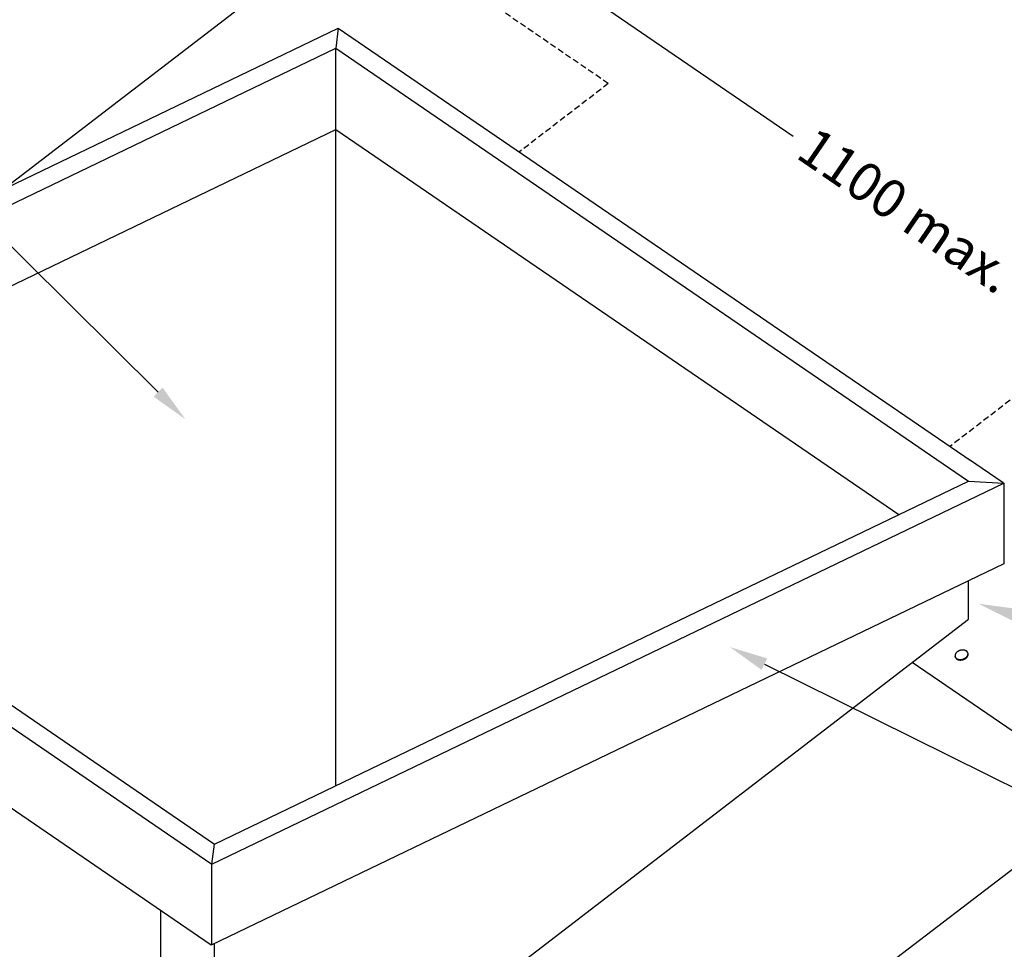
# Model space of a CAD drawing. Extents: x -559 to 1041, y -300 to 1557.
# Drawn here: x -101 to 413, y 131 to 616 of the extents above; entities that cross this region are included whole.
import ezdxf

# ---------------------------------------------------------------- set-up
doc = ezdxf.new("R2010")
doc.units = 0
doc.header["$LTSCALE"] = 0.5
doc.linetypes.add('COMM-18_PENETRATION_SQUAR$', pattern=[9.525, 6.35, -3.175])
doc.layers.get('0').update_dxf_attribs({"linetype": 'CONTINUOUS'})
doc.styles.add('COMM-18_PENETRATION_SQUAR$', font='txt')

# ---------------------------------------------------------------- blocks, each defined once
blk = doc.blocks.new('*U20')
at = {"linetype": 'CONTINUOUS'}
blk.add_lwpolyline([(418.81, 305.13), (670.87, 227.64)], dxfattribs=at)
blk.add_solid([(417.83, 301.94), (399.7, 311), (419.79, 308.31)], dxfattribs=at)
blk = doc.blocks.new('*U22')
at = {"linetype": 'CONTINUOUS'}
blk.add_lwpolyline([(287.95, 279.45), (539.52, 154.89)], dxfattribs=at)
blk.add_solid([(286.47, 276.46), (270.02, 288.33), (289.43, 282.44)], dxfattribs=at)
blk = doc.blocks.new('*U24')
at = {"linetype": 'CONTINUOUS', "extrusion": (0, 0, -1)}
blk.add_lwpolyline([(28.62, 421.43), (282.63, 673.66)], dxfattribs=at)
blk.add_solid([(30.97, 419.06), (14.43, 407.33), (26.27, 423.79)], dxfattribs=at)
blk = doc.blocks.new('*U29')
at = {"linetype": 'CONTINUOUS', "style": 'COMM-18_PENETRATION_SQUAR$'}
blk.add_text('1100 max.', height=20, rotation=325.645, dxfattribs=at).set_placement((303.56, 544.34, 0))
blk = doc.blocks.new('*U30')
at = {"linetype": 'CONTINUOUS', "extrusion": (0, 0, -1)}
blk.add_lwpolyline([(-120.37, 679.97), (-302.95, 555.16)], dxfattribs=at)
blk.add_solid([(-122.25, 682.72), (-103.86, 691.25), (-118.49, 677.21)], dxfattribs=at)

msp = doc.modelspace()

# ---------------------------------------------------------------- linework, layer by layer
at = {"linetype": 'CONTINUOUS', "extrusion": (0, 0.819152, 0.573576)}
for p, q in [((-109.877061, 527.140737), (337.157647, 870.37984)), ((-348.063953, 412.504298), (65.446558, 611.521852)), ((65.446558, 611.521852), (395.947907, 385.603761)), ((-329.709278, 411.426257), (64.110255, 600.966784)), ((64.110255, 600.966784), (394.611605, 375.048694)), ((-293.261444, 386.51191), (64.110255, 558.510541)), ((64.110255, 558.510541), (358.163771, 357.506797)), ((861.669828, 511.843361), (6.019893, -142.140885)), ((-348.063953, 412.504298), (-0.544231, 174.953099)), ((-329.709278, 411.426257), (0.792071, 185.508166)), ((412.718439, 374.140067), (394.611605, 386.517206)), ((-0.544231, 174.953099), (412.966279, 373.970653)), ((197.701838, 280.27843), (394.611605, 375.048694)), ((412.718439, 374.140067), (412.966279, 373.970653)), ((412.966279, 373.970653), (412.966279, 331.858465)), ((-0.839596, 132.698755), (-348.063953, 370.048054)), ((412.966279, 331.858465), (-0.839596, 132.698755)), ((394.611605, 302.987958), (394.611605, 323.024584)), ((-40.347562, -30.979386), (394.611605, 302.987958)), ((387.62068, 283.139754), (387.551881, 283.381205)), ((394.295094, 285.04157), (394.226295, 285.283021)), ((0.792071, 185.508166), (197.701838, 280.27843)), ((-0.544231, 174.953099), (0.792071, 185.508166)), ((-0.544231, 132.840911), (-0.544231, 174.953099)), ((-27.207929, 18.5983), (-27.207929, 150.72314)), ((0.792071, 79.174891), (0.792071, 133.484057))]:
    msp.add_line(p, q, dxfattribs=at)
at = {"linetype": 'COMM-18_PENETRATION_SQUAR$'}
msp.add_line((206.448351, 582.558954, 0), (77.287663, 670.848263, 0), dxfattribs=at)
at = {"linetype": 'CONTINUOUS'}
for p, q in [((65.446558, 611.521852), (64.110255, 600.966784)), ((64.110255, 215.982434), (64.110255, 600.966784)), ((394.611605, 375.048694), (412.966279, 373.970653))]:
    msp.add_line(p, q, dxfattribs=at)
at = {"linetype": 'COMM-18_PENETRATION_SQUAR$', "extrusion": (0, 0.819152, 0.573576)}
for p, q in [((206.448351, 582.558954), (159.995474, 546.891826)), ((431.378795, 428.8051), (384.925918, 393.137972))]:
    msp.add_line(p, q, dxfattribs=at)
at = {"linetype": 'CONTINUOUS', "extrusion": (-1e-16, 0.819152, 0.573576)}
msp.add_line((468.313061, 209.818884), (365.129507, 280.351217), dxfattribs=at)
at = {"linetype": 'CONTINUOUS'}
for points in [[(387.552, 283.381, 0), (387.588, 283.269, 0), (387.632, 283.16, 0), (387.684, 283.053, 0), (387.744, 282.95, 0), (387.811, 282.85, 0), (387.886, 282.753, 0), (387.968, 282.661, 0), (388.057, 282.572, 0), (388.153, 282.488, 0), (388.255, 282.408, 0), (388.364, 282.332, 0), (388.479, 282.262, 0), (388.6, 282.196, 0), (388.726, 282.136, 0), (388.857, 282.08, 0), (388.993, 282.031, 0), (389.134, 281.987, 0), (389.279, 281.948, 0), (389.428, 281.915, 0), (389.581, 281.888, 0), (389.736, 281.867, 0), (389.895, 281.852, 0), (390.056, 281.843, 0), (390.218, 281.84, 0), (390.383, 281.843, 0), (390.549, 281.852, 0), (390.715, 281.866, 0), (390.882, 281.887, 0), (391.049, 281.914, 0), (391.215, 281.946, 0), (391.381, 281.985, 0), (391.546, 282.028, 0), (391.708, 282.078, 0), (391.869, 282.133, 0), (392.028, 282.193, 0), (392.184, 282.258, 0), (392.337, 282.328, 0), (392.486, 282.404, 0), (392.631, 282.483, 0), (392.773, 282.568, 0), (392.909, 282.656, 0), (393.041, 282.749, 0), (393.168, 282.845, 0), (393.289, 282.945, 0), (393.404, 283.048, 0), (393.514, 283.155, 0), (393.617, 283.264, 0), (393.713, 283.376, 0), (393.803, 283.49, 0), (393.885, 283.606, 0), (393.961, 283.724, 0), (394.029, 283.843, 0), (394.089, 283.963, 0), (394.142, 284.085, 0), (394.187, 284.207, 0), (394.223, 284.329, 0), (394.252, 284.451, 0), (394.273, 284.573, 0), (394.286, 284.695, 0), (394.29, 284.815, 0), (394.286, 284.935, 0), (394.275, 285.053, 0), (394.254, 285.169, 0), (394.226, 285.283, 0), (394.19, 285.395, 0), (394.146, 285.504, 0), (394.094, 285.611, 0), (394.034, 285.714, 0), (393.967, 285.814, 0), (393.892, 285.911, 0), (393.81, 286.004, 0), (393.721, 286.092, 0), (393.625, 286.177, 0), (393.523, 286.257, 0), (393.414, 286.332, 0), (393.299, 286.403, 0), (393.179, 286.468, 0), (393.052, 286.529, 0), (392.921, 286.584, 0), (392.785, 286.633, 0), (392.644, 286.678, 0), (392.499, 286.716, 0), (392.35, 286.749, 0), (392.197, 286.776, 0), (392.042, 286.797, 0), (391.883, 286.812, 0), (391.723, 286.821, 0), (391.56, 286.824, 0), (391.395, 286.822, 0), (391.23, 286.813, 0), (391.063, 286.798, 0), (390.896, 286.777, 0), (390.729, 286.75, 0), (390.563, 286.718, 0), (390.397, 286.68, 0), (390.233, 286.636, 0), (390.07, 286.586, 0), (389.909, 286.532, 0), (389.75, 286.471, 0), (389.594, 286.406, 0), (389.441, 286.336, 0), (389.292, 286.261, 0), (389.147, 286.181, 0), (389.006, 286.097, 0), (388.869, 286.008, 0), (388.737, 285.916, 0), (388.61, 285.819, 0), (388.489, 285.719, 0), (388.374, 285.616, 0), (388.265, 285.51, 0), (388.162, 285.4, 0), (388.065, 285.289, 0), (387.976, 285.175, 0), (387.893, 285.059, 0), (387.818, 284.941, 0), (387.75, 284.821, 0), (387.689, 284.701, 0), (387.636, 284.579, 0), (387.592, 284.457, 0), (387.555, 284.335, 0), (387.526, 284.213, 0), (387.505, 284.091, 0), (387.492, 283.969, 0), (387.488, 283.849, 0), (387.492, 283.73, 0), (387.504, 283.612, 0), (387.524, 283.495, 0), (387.552, 283.381, 0)], [(387.621, 283.14, 0), (387.632, 283.102, 0), (387.644, 283.065, 0), (387.657, 283.028, 0), (387.671, 282.991, 0), (387.685, 282.955, 0), (387.701, 282.919, 0), (387.717, 282.883, 0), (387.735, 282.848, 0), (387.753, 282.812, 0), (387.772, 282.778, 0), (387.792, 282.743, 0), (387.813, 282.709, 0), (387.834, 282.675, 0), (387.857, 282.642, 0), (387.88, 282.609, 0), (387.904, 282.577, 0), (387.929, 282.544, 0), (387.954, 282.513, 0), (387.981, 282.481, 0), (388.008, 282.45, 0), (388.036, 282.42, 0), (388.065, 282.39, 0), (388.095, 282.36, 0), (388.125, 282.331, 0), (388.156, 282.303, 0), (388.188, 282.275, 0), (388.221, 282.247, 0), (388.254, 282.22, 0), (388.288, 282.193, 0), (388.323, 282.167, 0), (388.358, 282.141, 0), (388.395, 282.116, 0), (388.431, 282.092, 0), (388.469, 282.068, 0), (388.507, 282.044, 0), (388.546, 282.021, 0), (388.586, 281.999, 0), (388.626, 281.977, 0), (388.666, 281.956, 0), (388.708, 281.935, 0), (388.75, 281.915, 0), (388.792, 281.895, 0), (388.836, 281.876, 0), (388.879, 281.858, 0), (388.924, 281.84, 0), (388.968, 281.823, 0), (389.014, 281.806, 0), (389.06, 281.79, 0), (389.106, 281.775, 0), (389.153, 281.76, 0), (389.2, 281.746, 0), (389.248, 281.733, 0), (389.296, 281.72, 0), (389.345, 281.707, 0), (389.394, 281.696, 0), (389.444, 281.685, 0), (389.494, 281.675, 0), (389.544, 281.665, 0), (389.595, 281.656, 0), (389.646, 281.647, 0), (389.697, 281.64, 0), (389.749, 281.633, 0), (389.801, 281.626, 0), (389.854, 281.621, 0), (389.906, 281.615, 0), (389.959, 281.611, 0), (390.013, 281.607, 0), (390.066, 281.604, 0), (390.12, 281.602, 0), (390.174, 281.6, 0), (390.228, 281.599, 0), (390.282, 281.598, 0), (390.337, 281.599, 0), (390.392, 281.6, 0), (390.447, 281.601, 0), (390.502, 281.603, 0), (390.557, 281.606, 0), (390.612, 281.61, 0), (390.667, 281.614, 0), (390.723, 281.619, 0), (390.778, 281.624, 0), (390.834, 281.631, 0), (390.889, 281.637, 0), (390.945, 281.645, 0), (391, 281.653, 0), (391.056, 281.662, 0), (391.112, 281.671, 0), (391.167, 281.681, 0), (391.223, 281.692, 0), (391.278, 281.704, 0), (391.333, 281.716, 0), (391.388, 281.728, 0), (391.443, 281.742, 0), (391.498, 281.755, 0), (391.553, 281.77, 0), (391.608, 281.785, 0), (391.662, 281.801, 0), (391.717, 281.817, 0), (391.771, 281.834, 0), (391.825, 281.852, 0), (391.878, 281.87, 0), (391.932, 281.889, 0), (391.985, 281.908, 0), (392.038, 281.928, 0), (392.09, 281.949, 0), (392.142, 281.97, 0), (392.194, 281.992, 0), (392.246, 282.014, 0), (392.297, 282.037, 0), (392.348, 282.06, 0), (392.399, 282.084, 0), (392.449, 282.108, 0), (392.499, 282.133, 0), (392.548, 282.159, 0), (392.597, 282.185, 0), (392.645, 282.211, 0), (392.693, 282.238, 0), (392.741, 282.266, 0), (392.788, 282.294, 0), (392.835, 282.322, 0), (392.881, 282.351, 0), (392.926, 282.38, 0), (392.971, 282.41, 0), (393.016, 282.44, 0), (393.06, 282.471, 0), (393.103, 282.502, 0), (393.146, 282.534, 0), (393.188, 282.566, 0)], [(393.188, 282.566, 0), (393.209, 282.582, 0), (393.23, 282.599, 0), (393.251, 282.615, 0), (393.271, 282.631, 0), (393.292, 282.648, 0), (393.312, 282.665, 0), (393.332, 282.682, 0), (393.352, 282.699, 0), (393.372, 282.716, 0), (393.391, 282.733, 0), (393.411, 282.75, 0), (393.43, 282.767, 0), (393.449, 282.784, 0), (393.468, 282.802, 0), (393.487, 282.819, 0), (393.505, 282.837, 0), (393.524, 282.855, 0), (393.542, 282.873, 0), (393.56, 282.89, 0), (393.578, 282.908, 0), (393.595, 282.926, 0), (393.613, 282.945, 0), (393.63, 282.963, 0), (393.647, 282.981, 0), (393.664, 282.999, 0), (393.681, 283.018, 0), (393.698, 283.036, 0), (393.714, 283.055, 0), (393.731, 283.073, 0), (393.747, 283.092, 0), (393.762, 283.111, 0), (393.778, 283.13, 0), (393.794, 283.149, 0), (393.809, 283.168, 0), (393.824, 283.187, 0), (393.839, 283.206, 0), (393.854, 283.225, 0), (393.868, 283.244, 0), (393.883, 283.263, 0), (393.897, 283.282, 0), (393.911, 283.302, 0), (393.924, 283.321, 0), (393.938, 283.341, 0), (393.951, 283.36, 0), (393.964, 283.38, 0), (393.977, 283.399, 0), (393.99, 283.419, 0), (394.003, 283.439, 0), (394.015, 283.459, 0), (394.027, 283.478, 0), (394.039, 283.498, 0), (394.051, 283.518, 0), (394.062, 283.538, 0), (394.074, 283.558, 0), (394.085, 283.578, 0), (394.095, 283.598, 0), (394.106, 283.618, 0), (394.117, 283.638, 0), (394.127, 283.658, 0), (394.137, 283.678, 0), (394.147, 283.698, 0), (394.156, 283.719, 0), (394.166, 283.739, 0), (394.175, 283.759, 0), (394.184, 283.779, 0), (394.192, 283.8, 0), (394.201, 283.82, 0), (394.209, 283.84, 0), (394.217, 283.861, 0), (394.225, 283.881, 0), (394.233, 283.901, 0), (394.24, 283.922, 0), (394.247, 283.942, 0), (394.254, 283.963, 0), (394.261, 283.983, 0), (394.268, 284.003, 0), (394.274, 284.024, 0), (394.28, 284.044, 0), (394.286, 284.065, 0), (394.292, 284.085, 0), (394.297, 284.106, 0), (394.302, 284.126, 0), (394.307, 284.147, 0), (394.312, 284.167, 0), (394.316, 284.187, 0), (394.321, 284.208, 0), (394.325, 284.228, 0), (394.329, 284.249, 0), (394.332, 284.269, 0), (394.336, 284.289, 0), (394.339, 284.31, 0), (394.342, 284.33, 0), (394.344, 284.35, 0), (394.347, 284.371, 0), (394.349, 284.391, 0), (394.351, 284.411, 0), (394.353, 284.432, 0), (394.354, 284.452, 0), (394.356, 284.472, 0), (394.357, 284.492, 0), (394.358, 284.512, 0), (394.358, 284.533, 0), (394.359, 284.553, 0), (394.359, 284.573, 0), (394.359, 284.593, 0), (394.359, 284.613, 0), (394.358, 284.633, 0), (394.357, 284.653, 0), (394.357, 284.673, 0), (394.355, 284.692, 0), (394.354, 284.712, 0), (394.352, 284.732, 0), (394.35, 284.752, 0), (394.348, 284.771, 0), (394.346, 284.791, 0), (394.343, 284.811, 0), (394.341, 284.83, 0), (394.338, 284.85, 0), (394.334, 284.869, 0), (394.331, 284.888, 0), (394.327, 284.908, 0), (394.323, 284.927, 0), (394.319, 284.946, 0), (394.315, 284.965, 0), (394.31, 284.985, 0), (394.305, 285.004, 0), (394.3, 285.023, 0), (394.295, 285.042, 0)]]:
    msp.add_polyline3d(points, dxfattribs=at)

# ---------------------------------------------------------------- block references
for name in ['*U30', '*U24', '*U29', '*U20', '*U22']:
    msp.add_blockref(name, (0, 0), dxfattribs=at)

doc.saveas('drawing.dxf')
